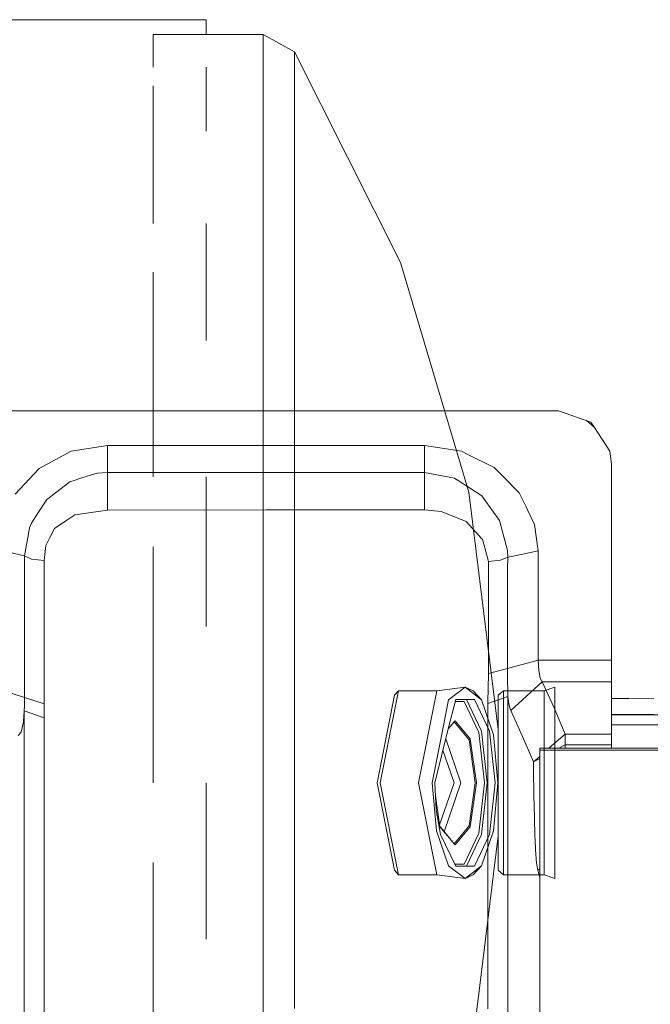
# Model space of a CAD drawing. Units: millimetres. Extents: x 835 to 10381, y -1568 to 1739.
# Drawn here: x 3538 to 3657, y -948 to -763 of the extents above; entities that cross this region are included whole.
import ezdxf

# ---------------------------------------------------------------- set-up
doc = ezdxf.new("R2010")
doc.units = ezdxf.units.MM
doc.layers.add('1', color=7, linetype='Continuous', true_color=0xffffff)

msp = doc.modelspace()

# ---------------------------------------------------------------- linework, layer by layer
at = {"layer": '1', "color": 18, "linetype": 'Continuous', "lineweight": 13}
for p, q in [((3458.96085, -762.987792), (3573.093189, -762.987792)), ((3458.96085, -762.987792), (3573.093189, -762.987792)), ((3573.093189, -762.987792), (3573.093189, -765.762925)), ((3563.168062, -765.762925), (3583.820595, -765.762925)), ((3563.168062, -771.91329), (3563.168062, -765.762925)), ((3583.820595, -765.762925), (3589.693559, -769.061506)), ((3583.820595, -771.91329), (3583.820595, -765.762925)), ((3589.693559, -769.061506), (3589.693559, -775.067687)), ((3589.693559, -769.061506), (3609.612716, -808.671474)), ((3573.093189, -771.91329), (3573.093189, -775.394022)), ((3583.820595, -771.91329), (3583.820595, -783.945203)), ((3563.168062, -783.945203), (3563.168062, -775.394022)), ((3573.093189, -783.945203), (3573.093189, -775.394022)), ((3589.693559, -775.067687), (3589.693559, -786.81761)), ((3563.168062, -801.332772), (3563.168062, -783.945203)), ((3583.820595, -801.332772), (3583.820595, -783.945203)), ((3589.693559, -795.307577), (3589.693559, -786.81761)), ((3589.693559, -803.797603), (3589.693559, -795.307577)), ((3573.093189, -810.467541), (3573.093189, -801.332772)), ((3583.820595, -801.332772), (3583.820595, -823.316157)), ((3589.693559, -803.797603), (3589.693559, -825.265706)), ((3609.612716, -808.671474), (3622.48422, -851.806045)), ((3563.168062, -823.316157), (3563.168062, -810.467541)), ((3573.093189, -823.316157), (3573.093189, -810.467541)), ((3563.168062, -823.316157), (3563.168062, -848.934531)), ((3583.820595, -848.934531), (3583.820595, -823.316157)), ((3589.693559, -825.265706), (3589.693559, -850.283563)), ((3532.679588, -836.548448), (3639.279634, -836.548448)), ((3639.279634, -836.548448), (3645.406991, -838.645577)), ((3646.0878, -839.686086), (3644.59096, -838.366285)), ((3646.071464, -839.661121), (3645.406991, -838.645577)), ((3648.974687, -844.097614), (3646.071464, -839.661121)), ((3541.729242, -847.360253), (3547.769099, -844.154298)), ((3554.57285, -843.056679), (3547.769099, -844.154298)), ((3554.57285, -843.056679), (3554.569751, -848.124146)), ((3584.354669, -843.062758), (3554.57285, -843.056679)), ((3614.138156, -843.06252), (3584.354669, -843.062758)), ((3621.078044, -844.13439), (3614.138156, -843.06252)), ((3614.138395, -845.79432), (3614.138156, -843.06252)), ((3622.002631, -844.59585), (3621.078044, -844.13439)), ((3648.967725, -844.086975), (3648.975586, -844.104838)), ((3648.974687, -844.097614), (3649.279624, -846.548438)), ((3614.138395, -845.79432), (3614.138633, -848.125994)), ((3622.002631, -844.59585), (3627.239734, -847.208917)), ((3537.214071, -852.228343), (3541.729242, -847.360253)), ((3627.239734, -847.208917), (3628.764659, -848.7463)), ((3649.279624, -846.548438), (3649.279624, -866.088092)), ((3547.518283, -849.864125), (3548.488885, -849.559188)), ((3548.488885, -849.559188), (3549.34147, -849.291265)), ((3549.34147, -849.291265), (3552.660257, -848.248601)), ((3554.569751, -848.124146), (3552.660257, -848.248601)), ((3554.569751, -848.124146), (3554.570466, -851.315796)), ((3584.354192, -848.126054), (3554.569751, -848.124146)), ((3573.093189, -862.143815), (3573.093189, -848.934531)), ((3583.820595, -848.934531), (3583.820595, -877.068281)), ((3584.354192, -848.126054), (3584.389716, -848.126054)), ((3607.990056, -848.126113), (3584.389716, -848.126054)), ((3614.138633, -848.125994), (3607.990056, -848.126113)), ((3614.138633, -848.125994), (3619.748384, -849.198103)), ((3614.138633, -848.125994), (3614.138633, -851.655602)), ((3619.748384, -849.198103), (3620.208055, -849.49404)), ((3620.251685, -849.522114), (3620.208055, -849.49404)), ((3624.922544, -852.530181), (3620.251685, -849.522114)), ((3631.920606, -851.928353), (3628.764659, -848.7463)), ((3547.518283, -849.864125), (3544.830114, -851.939321)), ((3554.570466, -851.315796), (3554.571182, -855.188727)), ((3589.693559, -864.020705), (3589.693559, -850.283563)), ((3614.138633, -851.655602), (3614.138395, -855.185211)), ((3543.180496, -853.212953), (3541.509897, -855.780602)), ((3543.180496, -853.212953), (3543.3667, -853.069246)), ((3543.3667, -853.069246), (3544.830114, -851.939321)), ((3627.943529, -896.487772), (3622.48422, -851.806045)), ((3624.922544, -852.530181), (3625.234634, -852.972031)), ((3625.234634, -852.972031), (3625.361711, -853.152037)), ((3625.361711, -853.152037), (3628.201991, -857.17386)), ((3631.920606, -851.928353), (3633.205444, -854.612052)), ((3554.571182, -855.188727), (3550.63203, -855.756581)), ((3584.389955, -855.185091), (3554.571182, -855.188727)), ((3584.389955, -855.185091), (3607.989818, -855.185032)), ((3614.138395, -855.185211), (3607.989818, -855.185032)), ((3614.138395, -855.185211), (3617.244273, -855.452597)), ((3633.205444, -854.612052), (3633.460313, -855.144382)), ((3633.460313, -855.144382), (3634.800225, -857.943475)), ((3540.268451, -857.688427), (3541.509897, -855.780602)), ((3546.738654, -857.225478), (3544.641048, -858.646154)), ((3546.738654, -857.225478), (3548.440963, -856.072366)), ((3548.440963, -856.072366), (3550.63203, -855.756581)), ((3618.056566, -855.779052), (3617.244273, -855.452597)), ((3618.056566, -855.779052), (3621.933252, -857.337236)), ((3628.201991, -857.17386), (3628.453761, -858.121991)), ((3539.913923, -858.563781), (3539.586097, -860.376239)), ((3539.913923, -858.563781), (3540.095598, -858.115256)), ((3540.268451, -857.688427), (3540.095598, -858.115256)), ((3543.764621, -860.373497), (3544.641048, -858.646154)), ((3621.933252, -857.337415), (3621.933252, -857.337236)), ((3621.933252, -857.337415), (3624.891311, -860.57955)), ((3628.508836, -858.329117), (3628.453761, -858.121991)), ((3628.508836, -858.329117), (3629.705936, -862.833738)), ((3635.485202, -862.848461), (3634.800225, -857.943475)), ((3538.968593, -863.791108), (3539.586097, -860.376239)), ((3543.008596, -861.863077), (3543.764621, -860.373497)), ((3624.891311, -860.57955), (3625.000745, -860.699534)), ((3626.126081, -864.845157), (3625.000745, -860.699534)), ((3534.088165, -862.651825), (3538.968593, -863.791108)), ((3543.008596, -861.863077), (3542.681485, -864.653051)), ((3563.168062, -862.143815), (3563.168062, -877.068281)), ((3573.093189, -877.068281), (3573.093189, -862.143815)), ((3538.968593, -863.791108), (3538.968116, -877.234578)), ((3538.968593, -863.791108), (3540.297538, -864.410818)), ((3540.297538, -864.410818), (3542.681485, -864.653051)), ((3542.681485, -864.653051), (3542.681962, -881.58232)), ((3589.693559, -877.757847), (3589.693559, -864.020705)), ((3628.380567, -864.631712), (3626.126081, -864.845157)), ((3629.755765, -864.073455), (3628.380567, -864.631712)), ((3629.755765, -864.073455), (3629.705936, -862.833738)), ((3629.755527, -866.385996), (3629.755765, -864.073455)), ((3629.755765, -864.073455), (3632.586271, -863.468289)), ((3632.586271, -863.468289), (3635.485202, -862.848461)), ((3635.486394, -873.228133), (3635.485202, -862.848461)), ((3626.125842, -867.1785), (3626.126081, -864.845157)), ((3629.755527, -874.54617), (3629.755527, -866.385996)), ((3649.279624, -867.9474), (3649.279624, -866.088092)), ((3626.123697, -885.963023), (3626.125842, -867.1785)), ((3649.279624, -867.9474), (3649.279624, -887.536824)), ((3635.487586, -883.412957), (3635.486394, -873.228133)), ((3629.755288, -884.976327), (3629.755527, -874.54617)), ((3538.967878, -880.534768), (3538.968116, -877.234578)), ((3563.168062, -906.487763), (3563.168062, -877.068281)), ((3583.820595, -906.487763), (3583.820595, -877.068281)), ((3589.693559, -877.757847), (3589.693559, -906.487763)), ((3538.967162, -890.454471), (3538.967878, -880.534768)), ((3542.681962, -881.58232), (3542.681962, -891.183019)), ((3629.755288, -884.976327), (3626.123697, -885.963023)), ((3629.748613, -887.779832), (3629.755288, -884.976327)), ((3629.755288, -884.976327), (3635.487586, -883.412957)), ((3635.487586, -883.412957), (3649.279624, -883.413756)), ((3635.590822, -885.348439), (3635.487586, -883.412957)), ((3626.073867, -888.7676), (3626.123697, -885.963023)), ((3635.887653, -886.788487), (3635.590822, -885.348439)), ((3636.252671, -887.486517), (3635.887653, -886.788487)), ((3616.426958, -889.167249), (3621.741308, -888.487756)), ((3621.741308, -888.487756), (3618.648781, -890.899301)), ((3621.741308, -888.487756), (3624.834074, -890.899301)), ((3623.299373, -889.167249), (3621.741308, -888.487756)), ((3629.75648, -888.602972), (3629.748613, -887.779832)), ((3629.772931, -890.285313), (3629.75648, -888.602972)), ((3630.321294, -892.918944), (3636.252671, -887.486517)), ((3636.252671, -887.486517), (3638.504297, -892.396986)), ((3636.252671, -887.486517), (3649.279624, -887.48722)), ((3636.593593, -889.167249), (3638.593448, -888.487756)), ((3638.593448, -890.899301), (3638.593448, -888.487756)), ((3649.279624, -887.536824), (3649.279624, -890.665531)), ((3534.084111, -888.891041), (3538.967162, -890.454471)), ((3538.967162, -890.454471), (3538.954049, -892.000675)), ((3538.967162, -890.454471), (3542.681962, -891.639769)), ((3605.211033, -906.487763), (3608.47546, -890.033305)), ((3605.806602, -906.487763), (3609.242929, -889.167249)), ((3608.47546, -890.033305), (3609.242929, -889.167249)), ((3609.242929, -889.167249), (3616.426958, -889.167249)), ((3612.990869, -906.487763), (3616.426958, -889.167249)), ((3623.299373, -889.167249), (3624.834074, -890.899301)), ((3626.016408, -891.558826), (3629.772931, -890.285313)), ((3626.073867, -888.7676), (3626.024038, -891.186416)), ((3627.943529, -890.033305), (3628.943456, -889.167249)), ((3627.943529, -906.487763), (3627.943529, -890.033305)), ((3628.943456, -889.167249), (3636.593593, -889.167249)), ((3628.943456, -906.487763), (3628.943456, -889.167249)), ((3629.772693, -893.72462), (3629.772931, -890.285313)), ((3629.772931, -890.285313), (3629.956752, -891.616821)), ((3636.593593, -906.487763), (3636.593593, -889.167249)), ((3538.954049, -892.000675), (3538.945943, -892.970204)), ((3542.681962, -891.183019), (3542.681962, -891.639769)), ((3542.681962, -891.639769), (3542.688161, -894.2523)), ((3618.648781, -890.899301), (3617.244789, -897.976385)), ((3619.989408, -890.79535), (3618.606386, -896.335076)), ((3619.89444, -891.175747), (3621.572746, -891.175747)), ((3619.989408, -890.79535), (3623.493446, -890.79535)), ((3624.338878, -897.024453), (3621.572746, -891.175747)), ((3621.990932, -890.79535), (3624.825729, -896.789312)), ((3623.493446, -890.79535), (3626.328243, -896.789312)), ((3627.097858, -897.48776), (3624.834074, -890.899301)), ((3626.015931, -905.313909), (3626.016408, -891.558826)), ((3626.016408, -891.558826), (3626.024038, -891.186416)), ((3630.221397, -892.56227), (3629.956752, -891.616821)), ((3638.504297, -892.396986), (3640.530139, -897.31276)), ((3638.593448, -890.899301), (3638.593448, -906.487763)), ((3649.279624, -890.665531), (3652.516156, -890.665531)), ((3649.279624, -890.665531), (3649.279624, -893.672407)), ((3657.205373, -890.665591), (3652.516156, -890.665531)), ((3538.945943, -892.970204), (3538.774997, -895.026624)), ((3538.945943, -892.970204), (3538.94642, -905.056655)), ((3542.688161, -894.2523), (3538.945943, -892.970204)), ((3542.688161, -894.2523), (3542.688638, -906.562865)), ((3629.772455, -903.792024), (3629.772693, -893.72462)), ((3630.221397, -892.56227), (3630.321294, -892.918944)), ((3630.321294, -892.918944), (3632.572919, -897.762299)), ((3649.279624, -893.672407), (3652.516156, -893.672407)), ((3649.279624, -893.672407), (3649.279624, -893.727541)), ((3649.279624, -893.727541), (3649.279624, -895.613432)), ((3814.013034, -893.727541), (3649.279624, -893.727541)), ((3652.516156, -893.672407), (3657.205373, -893.672407)), ((3538.367301, -896.951616), (3538.774997, -895.026624)), ((3618.602863, -896.34919), (3619.708074, -895.016909)), ((3618.606386, -896.335076), (3619.863285, -894.819975)), ((3619.698407, -895.018724), (3619.708074, -895.016909)), ((3622.495188, -898.376644), (3619.708074, -895.016909)), ((3619.863285, -894.819975), (3622.69832, -898.237407)), ((3649.279624, -895.613432), (4637.679607, -895.613432)), ((3649.279624, -895.613432), (3649.279624, -897.239864)), ((3537.801772, -897.608399), (3538.367301, -896.951616)), ((3618.604873, -896.341138), (3616.071714, -906.487763)), ((3625.39555, -906.487763), (3624.338878, -897.024453)), ((3625.908626, -906.487763), (3624.825729, -896.789312)), ((3627.41114, -906.487763), (3626.328243, -896.789312)), ((3627.097858, -897.48776), (3627.926601, -906.487763)), ((3633.183032, -899.210632), (3632.572919, -897.762299)), ((3637.566119, -899.941087), (3640.530139, -897.31276)), ((3640.530139, -897.31276), (3640.530139, -899.328887)), ((3640.530139, -897.31276), (3649.279624, -897.31276)), ((3649.279624, -897.239864), (3649.279624, -899.971485)), ((3617.242487, -897.987984), (3615.556253, -906.487763)), ((3620.980037, -906.487763), (3618.137154, -898.214595)), ((3623.64961, -906.487763), (3622.495188, -898.376644)), ((3623.872532, -906.487763), (3622.69832, -898.237407)), ((3634.599, -902.572274), (3633.183032, -899.210632)), ((3639.355059, -899.971485), (3640.530139, -899.328887)), ((3640.530139, -899.328887), (3649.279624, -899.328887)), ((3640.53847, -899.971485), (3640.530139, -899.328887)), ((3619.697346, -906.487763), (3617.597377, -900.376685)), ((3634.599, -902.572274), (3635.779649, -901.525296)), ((3635.779649, -899.971485), (3635.779649, -904.252172)), ((4142.890006, -899.971485), (3635.779649, -899.971485)), ((3635.780126, -900.332689), (3635.779649, -899.971485)), ((3635.779649, -899.971485), (3635.779649, -904.252172)), ((4142.890006, -899.971485), (3635.779649, -899.971485)), ((3635.780126, -900.332689), (3635.779649, -899.971485)), ((3635.780126, -900.332689), (3635.780126, -914.775431)), ((4142.890006, -900.334358), (3635.780126, -900.332689)), ((3635.780126, -900.332689), (3635.780126, -914.775431)), ((4142.890006, -900.334358), (3635.780126, -900.332689)), ((3637.53184, -899.971485), (3637.566119, -899.941087)), ((3634.599, -902.572274), (3635.779649, -901.926661)), ((3634.609967, -903.508961), (3634.599, -902.572274)), ((3634.677678, -909.273565), (3634.609967, -903.508961)), ((3538.94642, -905.846059), (3538.94642, -905.056655)), ((3626.01617, -919.680834), (3626.015931, -905.313909)), ((3629.772693, -910.694778), (3629.772455, -903.792024)), ((3635.779649, -917.618632), (3635.779649, -904.252172)), ((3635.779649, -917.618632), (3635.779649, -904.252172)), ((3538.94642, -919.59244), (3538.94642, -905.846059)), ((3542.688638, -920.459986), (3542.688638, -906.562865)), ((3573.093189, -921.487629), (3573.093189, -906.487763)), ((3583.820595, -906.487763), (3583.820595, -935.907304)), ((3589.693559, -906.487763), (3589.693559, -935.217679)), ((3608.47546, -922.942281), (3605.211033, -906.487763)), ((3609.242929, -923.808277), (3605.806602, -906.487763)), ((3616.426958, -923.808277), (3612.990869, -906.487763)), ((3616.384996, -915.487766), (3615.556253, -906.487763)), ((3616.349233, -911.586583), (3616.071714, -906.487763)), ((3619.697346, -906.487763), (3616.97962, -914.396563)), ((3617.817902, -915.690048), (3620.980037, -906.487763)), ((3623.64961, -906.487763), (3622.495188, -914.598882)), ((3622.69832, -914.738178), (3623.872532, -906.487763)), ((3624.338878, -915.951133), (3625.39555, -906.487763)), ((3625.908626, -906.487763), (3624.825729, -916.186213)), ((3627.41114, -906.487763), (3626.328243, -916.186213)), ((3627.926601, -906.487763), (3627.097858, -915.487766)), ((3627.943529, -922.942281), (3627.943529, -906.487763)), ((3628.943456, -906.487763), (3628.943456, -923.808277)), ((3636.593593, -923.808277), (3636.593593, -906.487763)), ((3638.593448, -915.487766), (3638.593448, -906.487763)), ((3617.02825, -914.738178), (3616.206614, -908.966254)), ((3629.772693, -917.828858), (3629.772693, -910.694778)), ((3634.707481, -910.44575), (3634.677678, -909.273565)), ((3634.857208, -916.290641), (3634.707481, -910.44575)), ((3617.154373, -916.186213), (3616.349233, -911.586583)), ((3616.920961, -914.598882), (3617.02825, -914.738178)), ((3616.920961, -914.598882), (3619.708074, -917.958617)), ((3619.708074, -917.958617), (3622.495188, -914.598882)), ((3616.384996, -915.487766), (3618.648781, -922.076225)), ((3619.863285, -918.155611), (3617.02825, -914.738178)), ((3617.154373, -916.186213), (3619.989408, -922.180235)), ((3622.69832, -914.738178), (3619.863285, -918.155611)), ((3621.572746, -921.799779), (3624.338878, -915.951133)), ((3621.990932, -922.180235), (3624.825729, -916.186213)), ((3627.943529, -916.487753), (3622.48422, -961.169541)), ((3623.493446, -922.180235), (3626.328243, -916.186213)), ((3627.097858, -915.487766), (3624.834074, -922.076225)), ((3627.943529, -916.487753), (3627.880654, -916.487753)), ((3634.857208, -916.290641), (3634.964257, -918.701351)), ((3635.780126, -920.106232), (3635.780126, -914.775431)), ((3635.780126, -920.106232), (3635.780126, -914.775431)), ((3638.593448, -922.076225), (3638.593448, -915.487766)), ((3619.698348, -917.956791), (3619.708074, -917.958617)), ((3629.772455, -923.190355), (3629.772693, -917.828858)), ((3635.779887, -919.916987), (3635.779649, -917.618632)), ((3635.779887, -919.916987), (3635.779649, -917.618632)), ((3538.94642, -924.727798), (3538.94642, -919.59244)), ((3626.01617, -920.479715), (3626.01617, -919.680834)), ((3634.982616, -919.111192), (3634.964257, -918.701351)), ((3635.178596, -921.600282), (3634.982616, -919.111192)), ((3635.779887, -923.052013), (3635.779887, -919.916987)), ((3635.779887, -923.052013), (3635.779887, -919.916987)), ((3635.780126, -923.220515), (3635.780126, -920.106232)), ((3635.780126, -923.220515), (3635.780126, -920.106232)), ((3542.688638, -921.439707), (3542.688638, -920.459986)), ((3542.688876, -935.549736), (3542.688638, -921.439707)), ((3563.168062, -935.907304), (3563.168062, -921.487629)), ((3573.093189, -935.907304), (3573.093189, -921.487629)), ((3619.809461, -921.799779), (3621.572746, -921.799779)), ((3626.015931, -926.428139), (3626.01617, -920.479715)), ((3635.440141, -922.924578), (3635.178596, -921.600282)), ((3608.47546, -922.942281), (3609.242929, -923.808277)), ((3609.242929, -923.808277), (3616.426958, -923.808277)), ((3616.426958, -923.808277), (3621.741308, -924.48777)), ((3621.741308, -924.48777), (3618.648781, -922.076225)), ((3623.493446, -922.180235), (3619.989408, -922.180235)), ((3624.834074, -922.076225), (3621.741308, -924.48777)), ((3623.299373, -923.808277), (3621.741308, -924.48777)), ((3623.299373, -923.808277), (3624.834074, -922.076225)), ((3627.943529, -922.942281), (3628.943456, -923.808277)), ((3628.943456, -923.808277), (3636.593593, -923.808277)), ((3629.772455, -923.190355), (3629.772455, -924.391985)), ((3635.442764, -922.938526), (3635.440141, -922.924578)), ((3635.779887, -922.647553), (3635.442764, -922.938526)), ((3635.442764, -922.938526), (3635.779935, -924.30717)), ((3635.780126, -929.368556), (3635.779887, -923.052013)), ((3635.780126, -929.368556), (3635.779887, -923.052013)), ((3635.780126, -923.220515), (3635.780126, -935.035169)), ((3635.780126, -923.220515), (3635.780126, -935.035169)), ((3636.593593, -923.808277), (3638.593448, -924.48777)), ((3638.593448, -924.48777), (3638.593448, -922.076225)), ((3538.94642, -933.307111), (3538.94642, -924.727798)), ((3629.772455, -933.691442), (3629.772455, -924.391985)), ((3626.015931, -938.747764), (3626.015931, -926.428139)), ((3538.94642, -933.307111), (3538.94642, -941.863537)), ((3629.772455, -936.344385), (3629.772455, -933.691442)), ((3542.688638, -943.96466), (3542.688876, -935.549736)), ((3563.168062, -964.040995), (3563.168062, -935.907304)), ((3583.820595, -964.040995), (3583.820595, -935.907304)), ((3589.693559, -948.954821), (3589.693559, -935.217679)), ((3629.772455, -936.344385), (3629.77317, -946.284354)), ((3635.780126, -940.98711), (3635.780126, -935.035169)), ((3635.780126, -940.98711), (3635.780126, -935.035169)), ((3626.015931, -938.747764), (3626.016408, -943.955779)), ((3538.94642, -944.778144), (3538.94642, -941.863537)), ((3635.780126, -940.98711), (3635.780126, -942.835927)), ((3635.780126, -940.98711), (3635.780126, -942.835927)), ((3542.688638, -947.383702), (3542.688638, -943.96466)), ((3626.016647, -949.011326), (3626.016408, -943.955779)), ((3635.780126, -949.744105), (3635.780126, -942.835927)), ((3635.780126, -949.744105), (3635.780126, -942.835927)), ((3538.94642, -944.778144), (3538.946182, -952.252984)), ((3542.688638, -954.670207), (3542.688638, -947.383702)), ((3629.772693, -954.552829), (3629.772931, -947.854877)), ((3629.772931, -947.854877), (3629.77317, -946.284354))]:
    msp.add_line(p, q, dxfattribs=at)

doc.saveas('drawing.dxf')
